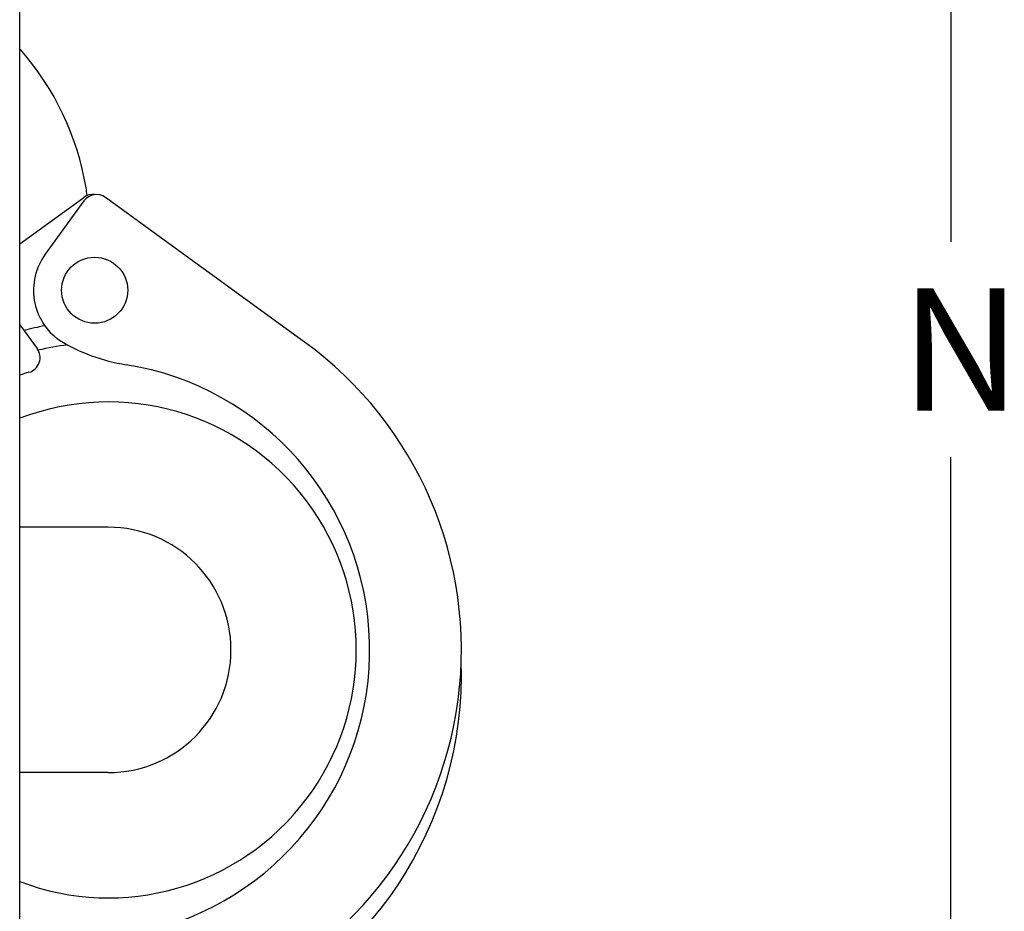
# Model space of a CAD drawing. Extents: x -21.6 to 74.4, y -62.9 to 36.4.
# Drawn here: x -3.3 to 0.8, y -43.9 to -40.3 of the extents above; entities that cross this region are included whole.
import ezdxf

# ---------------------------------------------------------------- set-up
doc = ezdxf.new("R2010")
doc.units = 0
doc.header["$LTSCALE"] = 1.21
doc.linetypes.add('HIDDEN', pattern=[0.2, 0.1, -0.1])
doc.layers.get('0').update_dxf_attribs({"linetype": 'CONTINUOUS'})
doc.styles.add('ARIAL_NARROW_BOLD', font='txt')

# ---------------------------------------------------------------- blocks, each defined once
blk = doc.blocks.new('*U28')
at = {"linetype": 'HIDDEN', "style": 'ARIAL_NARROW_BOLD'}
blk.add_text('N', height=0.5, dxfattribs=at).set_placement((0.3332, -41.8534))

msp = doc.modelspace()

# ---------------------------------------------------------------- linework, layer by layer
at = {"linetype": 'CONTINUOUS'}
for p, q in [((-3.2657, -45.6517), (-3.2657, -37.1517)), ((-3.2657, -41.1719), (-3.0049, -40.9824)), ((-3.0041, -40.9963), (-3.1627, -41.2147)), ((-2.1023, -41.5737), (-2.9161, -40.9824)), ((-3.2657, -41.5031), (-3.1956, -41.5996)), ((-2.9047, -42.3302), (-3.2657, -42.3302)), ((-2.9047, -43.3332), (-3.2657, -43.3332))]:
    msp.add_line(p, q, dxfattribs=at)
for p, q in [((0.5386, -38.3717), (0.5386, -41.1634)), ((0.5386, -44.4117), (0.5386, -42.0434))]:
    msp.add_line(p, q)
msp.add_circle((-2.9605, -41.3617), 0.135, dxfattribs=at)
for centre, radius, start, end in [((-4.1154, -41.1288), 1.135, 9.4331, 41.3759), ((-14.9667, -42.9317), 12.135, 9.27956, 9.43308), ((-2.9679, -41.0334), 0.063, 83.2642, 126), ((-2.9531, -41.0334), 0.063, 54, 144), ((-2.9605, -41.3617), 0.25, 144, 234.9994), ((-2.9047, -42.8317), 1.35, 101.0766, 104.7684), ((-2.7146, -40.9254), 0.75, 238.7316, 261.0064), ((-3.2465, -41.6366), 0.063, 285.9628, 36), ((-2.9047, -42.8317), 1.258, 97.6379, 103.1678), ((-3.0163, -42.8317), 1.555, 290.9302, 54), ((-3.0163, -42.8317), 1.18, 281.9652, 81.0064), ((-2.9047, -42.8317), 1.18, 105.9628, 107.852), ((-2.9047, -42.8317), 1.0134, 249.0598, 110.8985), ((-2.9047, -42.8317), 0.5015, 270, 90), ((-2.9047, -42.8317), 0.5015, 270, 90), ((-3.0163, -42.9317), 1.555, 290.9302, 1.9406)]:
    msp.add_arc(centre, radius, start, end, dxfattribs=at)

# ---------------------------------------------------------------- block references
at = {"linetype": 'HIDDEN'}
msp.add_blockref('*U28', (0, 0), dxfattribs=at)

doc.saveas('drawing.dxf')
